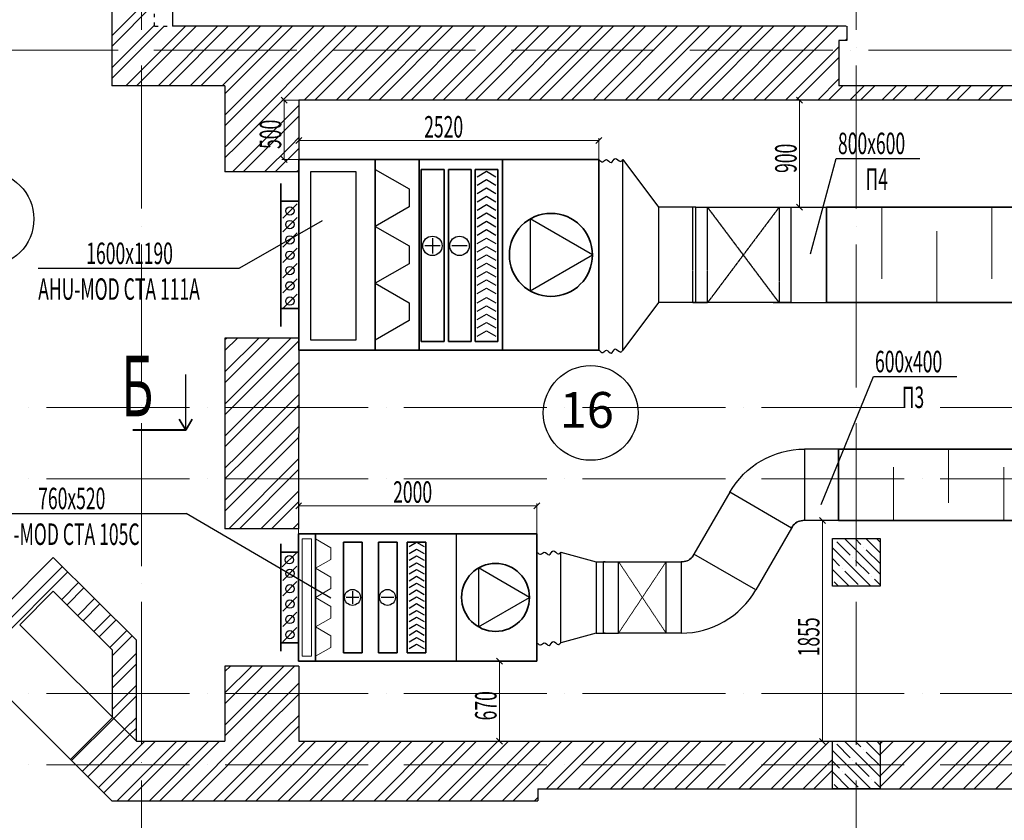
# Model space of a CAD drawing. Units: millimetres. Extents: x -4046026 to 4637491, y -10238338 to -3838811.
# Drawn here: x -2025110 to -2008580, y -4965821 to -4952383 of the extents above; entities that cross this region are included whole.
import ezdxf

# ---------------------------------------------------------------- set-up
doc = ezdxf.new("R2010")
doc.units = ezdxf.units.MM
doc.header["$LTSCALE"] = 0.05
for name, pattern in [('ACAD_ISO03W100', [30, 12, -18]), ('ACAD_ISO04W100', [30, 24, -3, 0, -3]), ('CenterLine', [17.2, 13, -2, 0.2, -2]), ('UnderCeiling', [6.7, 4.2, -1, 0.5, -1])]:
    doc.linetypes.add(name, pattern=pattern)
doc.layers.get('0').update_dxf_attribs({"true_color": 0x000000})
for name, color, linetype, lineweight in [('axes (оси)', 8, 'ACAD_ISO04W100', 5), ('DUCT-S1-COMPONENT--DETA', 7, 'Continuous', 18), ('DUCT-S1-COMPONENT--EDGE', 7, 'Continuous', 35), ('DUCT-S1-DETAILS', 7, 'Continuous', 18), ('DUCT-S1-EDGE', 7, 'Continuous', 35), ('shading (штриховка)', 20, 'Continuous', 5), ('wall (стена)', 9, 'Continuous', 25), ('Хлам', 18, 'Continuous', 5)]:
    doc.layers.add(name, color=color, linetype=linetype, lineweight=lineweight)
for name, color, linetype in [('DUCT-S1', 7, 'Continuous'), ('DUCT-S1-COMPONENT-', 7, 'Continuous'), ('надписи', 7, 'Continuous'), ('ОВ приток', 252, 'Continuous'), ('ОВ размеры', 7, 'Continuous'), ('Хламм', 7, 'Continuous')]:
    doc.layers.add(name, color=color, linetype=linetype)
doc.styles.add('Arial', font='arial.ttf')
doc.styles.add('GOST 2.304', font='CS_Gost2304.shx')
doc.styles.add('ГОСТ ВАД ИНЖИНИРИНГ', font='simplex.shx', dxfattribs={"width": 0.6, "oblique": 15, "height": 180})

msp = doc.modelspace()

# ---------------------------------------------------------------- linework, layer by layer
at = {"color": 0, "linetype": 'ByBlock', "lineweight": -2}
for p, q in [((-2020620, -4953782, -2500), (-2020720, -4953682, -2500)), ((-2011968, -4953782, -2500), (-2012068, -4953682, -2500)), ((-2020376, -4954360, -2500), (-2020476, -4954460, -2500)), ((-2015436, -4954460, -2500), (-2015336, -4954360, -2500)), ((-2020720, -4954681, -2500), (-2020620, -4954781, -2500)), ((-2012068, -4955481, -2500), (-2011968, -4955581, -2500)), ((-2020377, -4960491, -2500), (-2020477, -4960591, -2500)), ((-2016477, -4960591, -2500), (-2016377, -4960491, -2500)), ((-2011584, -4960841, -2500), (-2011684, -4960741, -2500)), ((-2017005, -4963200, -2500), (-2017105, -4963100, -2500)), ((-2017105, -4964442, -2500), (-2017005, -4964542, -2500)), ((-2011684, -4964450, -2500), (-2011584, -4964550, -2500))]:
    msp.add_line(p, q, dxfattribs=at)
at = {"ltscale": 2000, "extrusion": (-0.70218, 1.67807e-16, -0.711999)}
msp.add_line((-2014985, -4954731, 3090), (-2014387, -4955531, 2499), dxfattribs=at)
at = {"layer": 'axes (оси)', "ltscale": 2000}
for p, q in [((-2023066, -4935153, -2500), (-2023066, -4972063, -2500)), ((-2011066, -4935153, -2500), (-2011066, -4972063, -2500)), ((-2040860, -4952892, -2500), (-1984069, -4952892, -2500)), ((-2039660, -4958892, -2500), (-1984069, -4958892, -2500)), ((-2039660, -4960092, -2500), (-1984069, -4960092, -2500)), ((-2039660, -4963692, -2500), (-1984069, -4963692, -2500)), ((-2039660, -4964892, -2500), (-1984069, -4964892, -2500))]:
    msp.add_line(p, q, dxfattribs=at)
at = {"layer": 'DUCT-S1', "color": 7, "linetype": 'CenterLine', "lineweight": -3, "extrusion": (1, 0, 0)}
for p, q in [((-2013812, -4957131, -120), (-2013812, -4955531, -120)), ((-2012962, -4956331, 129), (-2012962, -4956331, 1099)), ((-2014258, -4962680, 1050), (-2014258, -4961480, 1050)), ((-2014658, -4962080, -720), (-2014658, -4962080, 1050))]:
    msp.add_line(p, q, dxfattribs=at)
at = {"layer": 'DUCT-S1', "color": 1, "linetype": 'UnderCeiling', "lineweight": 35, "extrusion": (0, 1, 0)}
for p, q in [((-2013762, -4955531, 2500), (-2013763, -4955531, 2500)), ((-2012162, -4957131, 2500), (-2012162, -4957131, 2500))]:
    msp.add_line(p, q, dxfattribs=at)
at = {"layer": 'DUCT-S1', "color": 7, "linetype": 'CenterLine', "lineweight": -3}
for p, q in [((-2013562, -4957131, 1099), (-2013562, -4955531, 1099)), ((-2013562, -4955531, 1099), (-2012362, -4955531, 1099)), ((-2012362, -4955531, 1099), (-2012362, -4957131, 1099))]:
    msp.add_line(p, q, dxfattribs=at)
at = {"layer": 'DUCT-S1', "color": 7, "linetype": 'CenterLine', "lineweight": -3, "extrusion": (0.8, 0.6, 0)}
msp.add_line((-2012362, -4957131, 1099), (-2013562, -4955531, 1099), dxfattribs=at)
at = {"layer": 'DUCT-S1', "color": 7, "linetype": 'CenterLine', "lineweight": -3, "extrusion": (0.8, -0.6, 0)}
msp.add_line((-2012362, -4955531, 1099), (-2013562, -4957131, 1099), dxfattribs=at)
at = {"layer": 'DUCT-S1', "color": 7, "linetype": 'CenterLine', "lineweight": -3, "extrusion": (0.707107, 0, -0.707107)}
for p, q in [((-2013812, -4957131, -121), (-2013562, -4957131, 129)), ((-2014408, -4962680, 2099), (-2014408, -4962680, 2099))]:
    msp.add_line(p, q, dxfattribs=at)
at = {"layer": 'DUCT-S1', "color": 1, "linetype": 'UnderCeiling', "lineweight": 35, "extrusion": (1, 0, 0)}
msp.add_line((-2013762, -4957131, 2500), (-2013762, -4957131, 2500), dxfattribs=at)
at = {"layer": 'DUCT-S1', "color": 1, "linetype": 'UnderCeiling', "lineweight": 35, "extrusion": (0.008727, -0.999962, 0)}
msp.add_line((-2014408, -4962680, 2100), (-2014407, -4962680, 2100), dxfattribs=at)
at = {"layer": 'DUCT-S1-COMPONENT-', "color": 7, "linetype": 'UnderCeiling', "lineweight": -3, "extrusion": (1, 0, 0)}
for p, q in [((-2011163, -4955531, 1300), (-2011163, -4955531, 2500)), ((-2011163, -4957131, 2500), (-2011163, -4957131, 1300)), ((-2011735, -4960791, 1300), (-2011735, -4960791, 2100))]:
    msp.add_line(p, q, dxfattribs=at)
at = {"layer": 'DUCT-S1-COMPONENT--DETA', "color": 7, "linetype": 'Continuous', "lineweight": 18, "extrusion": (1, 0, 0)}
for p, q in [((-2010638, -4955531, 2500), (-2010638, -4956731, 2500)), ((-2008788, -4955531, 2500), (-2008788, -4956731, 2500)), ((-2009713, -4957131, 2500), (-2009713, -4955931, 2500)), ((-2009515, -4959591, 2100), (-2009515, -4960491, 2100)), ((-2010440, -4960791, 2100), (-2010440, -4959891, 2100)), ((-2008590, -4960791, 2100), (-2008590, -4959891, 2100))]:
    msp.add_line(p, q, dxfattribs=at)
at = {"layer": 'DUCT-S1-COMPONENT--EDGE', "color": 6, "linetype": 'Continuous', "lineweight": 35}
for p, q in [((-2020426, -4954731, 3090), (-2015386, -4954731, 3090)), ((-2020426, -4954731, 3090), (-2020426, -4957931, 3090)), ((-2019141, -4954731, 3090), (-2019141, -4957931, 3090)), ((-2018406, -4954731, 3090), (-2018406, -4957931, 3090)), ((-2017006, -4954731, 3090), (-2017006, -4957931, 3090)), ((-2015386, -4954731, 3090), (-2015386, -4957931, 3090)), ((-2018368, -4954897, 3090), (-2017985, -4954897, 3090)), ((-2018368, -4957783, 3090), (-2018368, -4954897, 3090)), ((-2017985, -4954897, 3090), (-2017985, -4957783, 3090)), ((-2017913, -4954897, 3090), (-2017530, -4954897, 3090)), ((-2017913, -4957783, 3090), (-2017913, -4954897, 3090)), ((-2017530, -4954897, 3090), (-2017530, -4957783, 3090)), ((-2017464, -4954897, 3090), (-2017081, -4954897, 3090)), ((-2017464, -4957783, 3090), (-2017464, -4954897, 3090)), ((-2017081, -4954897, 3090), (-2017081, -4957783, 3090)), ((-2020726, -4955431, 3090), (-2020726, -4955131, 3090)), ((-2020726, -4957231, 3090), (-2020726, -4955431, 3090)), ((-2020726, -4955431, 3090), (-2020426, -4955431, 3090)), ((-2011563, -4957131, 2500), (-2011563, -4955531, 2500)), ((-2011563, -4955531, 2500), (-2007863, -4955531, 2500)), ((-2007863, -4957131, 2500), (-2011563, -4957131, 2500)), ((-2020426, -4957231, 3090), (-2020726, -4957231, 3090)), ((-2020726, -4957531, 3090), (-2020726, -4957231, 3090)), ((-2017985, -4957783, 3090), (-2018368, -4957783, 3090)), ((-2017530, -4957783, 3090), (-2017913, -4957783, 3090)), ((-2017081, -4957783, 3090), (-2017464, -4957783, 3090)), ((-2015386, -4957931, 3090), (-2020426, -4957931, 3090)), ((-2011365, -4959591, 2100), (-2007665, -4959591, 2100)), ((-2011365, -4960791, 2100), (-2011365, -4959591, 2100)), ((-2007665, -4960791, 2100), (-2011365, -4960791, 2100)), ((-2020427, -4961010, -480), (-2016427, -4961010, -480)), ((-2020427, -4963150, -480), (-2020427, -4961010, -480)), ((-2020147, -4961010, -480), (-2020147, -4963150, -480)), ((-2019361, -4961150, -480), (-2019675, -4961150, -480)), ((-2019675, -4963010, -480), (-2019675, -4961150, -480)), ((-2019361, -4961150, -480), (-2019361, -4963010, -480)), ((-2018773, -4961150, -480), (-2019087, -4961150, -480)), ((-2019087, -4963010, -480), (-2019087, -4961150, -480)), ((-2018773, -4961150, -480), (-2018773, -4963010, -480)), ((-2018603, -4961150, -480), (-2018290, -4961150, -480)), ((-2018603, -4963010, -480), (-2018603, -4961150, -480)), ((-2018290, -4961150, -480), (-2018290, -4963010, -480)), ((-2016427, -4961010, -480), (-2016427, -4963150, -480)), ((-2020727, -4961320, -480), (-2020727, -4961180, -480)), ((-2020727, -4961320, -480), (-2020727, -4962840, -480)), ((-2020427, -4961320, -480), (-2020727, -4961320, -480)), ((-2020427, -4962840, -480), (-2020427, -4961320, -480)), ((-2020427, -4962840, -480), (-2020727, -4962840, -480)), ((-2020727, -4962840, -480), (-2020727, -4962980, -480)), ((-2019361, -4963010, -480), (-2019675, -4963010, -480)), ((-2018773, -4963010, -480), (-2019087, -4963010, -480)), ((-2018603, -4963010, -480), (-2018290, -4963010, -480)), ((-2016427, -4963150, -480), (-2020427, -4963150, -480))]:
    msp.add_line(p, q, dxfattribs=at)
for centre, radius in [((-2016192, -4956331, 3090), 698), ((-2017122, -4962080, -480), 570)]:
    msp.add_circle(centre, radius, dxfattribs=at)
at = {"layer": 'DUCT-S1-DETAILS', "color": 7, "linetype": 'UnderCeiling', "lineweight": 18}
for p, q in [((-2015058, -4962680, 1050), (-2014258, -4961480, 1050)), ((-2014258, -4962680, 1050), (-2015058, -4961480, 1050))]:
    msp.add_line(p, q, dxfattribs=at)
at = {"layer": 'DUCT-S1-EDGE', "color": 1, "linetype": 'UnderCeiling', "lineweight": 35, "extrusion": (0, 1, 0)}
msp.add_line((-2014406, -4962680, 2100), (-2014408, -4962680, 2100), dxfattribs=at)
at = {"layer": 'shading (штриховка)', "ltscale": 2000}
for p, q in [((-2023566, -4952653, -2500), (-2022846, -4951933, -2500)), ((-2023566, -4952832, -2500), (-2022846, -4952112, -2500)), ((-2023566, -4953192, -2500), (-2022846, -4952472, -2500)), ((-2023566, -4953371, -2500), (-2022686, -4952492, -2500)), ((-2023327, -4953492, -2500), (-2022327, -4952492, -2500)), ((-2023147, -4953492, -2500), (-2022147, -4952492, -2500)), ((-2022788, -4953492, -2500), (-2021788, -4952492, -2500)), ((-2022608, -4953492, -2500), (-2021608, -4952492, -2500)), ((-2022249, -4953492, -2500), (-2021249, -4952492, -2500)), ((-2022070, -4953492, -2500), (-2021070, -4952492, -2500)), ((-2021710, -4953492, -2500), (-2020710, -4952492, -2500)), ((-2021666, -4953986, -2500), (-2020172, -4952492, -2500)), ((-2021666, -4953626, -2500), (-2020531, -4952492, -2500)), ((-2021666, -4954165, -2500), (-2019992, -4952492, -2500)), ((-2021633, -4954492, -2500), (-2019633, -4952492, -2500)), ((-2021453, -4954492, -2500), (-2019453, -4952492, -2500)), ((-2020334, -4953732, -2500), (-2019094, -4952492, -2500)), ((-2020154, -4953732, -2500), (-2018914, -4952492, -2500)), ((-2019795, -4953732, -2500), (-2018555, -4952492, -2500)), ((-2019616, -4953732, -2500), (-2018376, -4952492, -2500)), ((-2019256, -4953732, -2500), (-2018016, -4952492, -2500)), ((-2019077, -4953732, -2500), (-2017837, -4952492, -2500)), ((-2018718, -4953732, -2500), (-2017478, -4952492, -2500)), ((-2018538, -4953732, -2500), (-2017298, -4952492, -2500)), ((-2018179, -4953732, -2500), (-2016939, -4952492, -2500)), ((-2017999, -4953732, -2500), (-2016759, -4952492, -2500)), ((-2017640, -4953732, -2500), (-2016400, -4952492, -2500)), ((-2017460, -4953732, -2500), (-2016220, -4952492, -2500)), ((-2017101, -4953732, -2500), (-2015861, -4952492, -2500)), ((-2016922, -4953732, -2500), (-2015682, -4952492, -2500)), ((-2016562, -4953732, -2500), (-2015326, -4952495, -2500)), ((-2015326, -4952495, -2500), (-2015322, -4952492, -2500)), ((-2015326, -4953034, -2500), (-2014783, -4952492, -2500)), ((-2015326, -4953573, -2500), (-2014245, -4952492, -2500)), ((-2015326, -4952675, -2500), (-2015143, -4952492, -2500)), ((-2015326, -4953213, -2500), (-2014604, -4952492, -2500)), ((-2015305, -4953732, -2500), (-2014065, -4952492, -2500)), ((-2014946, -4953732, -2500), (-2013726, -4952511, -2500)), ((-2013726, -4952511, -2500), (-2013706, -4952492, -2500)), ((-2013726, -4953050, -2500), (-2013167, -4952492, -2500)), ((-2013726, -4953589, -2500), (-2012628, -4952492, -2500)), ((-2013726, -4952691, -2500), (-2013526, -4952492, -2500)), ((-2013726, -4953230, -2500), (-2012987, -4952492, -2500)), ((-2013689, -4953732, -2500), (-2012449, -4952492, -2500)), ((-2013329, -4953732, -2500), (-2012089, -4952492, -2500)), ((-2013150, -4953732, -2500), (-2011910, -4952492, -2500)), ((-2012791, -4953732, -2500), (-2011551, -4952492, -2500)), ((-2012611, -4953732, -2500), (-2011371, -4952492, -2500)), ((-2016383, -4953732, -2500), (-2015326, -4952675, -2500)), ((-2014766, -4953732, -2500), (-2013726, -4952691, -2500)), ((-2011252, -4952732, -2500), (-2011226, -4952706, -2500)), ((-2012252, -4953732, -2500), (-2011356, -4952836, -2500)), ((-2016023, -4953732, -2500), (-2015326, -4953034, -2500)), ((-2014407, -4953732, -2500), (-2013726, -4953050, -2500)), ((-2012072, -4953732, -2500), (-2011356, -4953015, -2500)), ((-2015844, -4953732, -2500), (-2015326, -4953213, -2500)), ((-2014227, -4953732, -2500), (-2013726, -4953230, -2500)), ((-2011713, -4953732, -2500), (-2011356, -4953374, -2500)), ((-2011533, -4953732, -2500), (-2011293, -4953492, -2500)), ((-2011174, -4953732, -2500), (-2010934, -4953492, -2500)), ((-2010995, -4953732, -2500), (-2010755, -4953492, -2500)), ((-2010635, -4953732, -2500), (-2010395, -4953492, -2500)), ((-2010456, -4953732, -2500), (-2010216, -4953492, -2500)), ((-2010097, -4953732, -2500), (-2009857, -4953492, -2500)), ((-2009917, -4953732, -2500), (-2009677, -4953492, -2500)), ((-2009558, -4953732, -2500), (-2009318, -4953492, -2500)), ((-2009378, -4953732, -2500), (-2009138, -4953492, -2500)), ((-2009019, -4953732, -2500), (-2008779, -4953492, -2500)), ((-2008839, -4953732, -2500), (-2008599, -4953492, -2500)), ((-2015485, -4953732, -2500), (-2015326, -4953573, -2500)), ((-2013868, -4953732, -2500), (-2013726, -4953589, -2500)), ((-2021094, -4954492, -2500), (-2020426, -4953823, -2500)), ((-2020914, -4954492, -2500), (-2020426, -4954003, -2500)), ((-2020555, -4954492, -2500), (-2020426, -4954362, -2500)), ((-2021666, -4954524, -2500), (-2021633, -4954492, -2500)), ((-2021666, -4954704, -2500), (-2021453, -4954492, -2500)), ((-2021538, -4954936, -2500), (-2021094, -4954492, -2500)), ((-2021359, -4954936, -2500), (-2020914, -4954492, -2500)), ((-2021000, -4954936, -2500), (-2020555, -4954492, -2500)), ((-2020820, -4954936, -2500), (-2020426, -4954542, -2500)), ((-2020461, -4954936, -2500), (-2020426, -4954901, -2500)), ((-2021666, -4957757, -2500), (-2021635, -4957727, -2500)), ((-2021666, -4958296, -2500), (-2021096, -4957727, -2500)), ((-2021666, -4958835, -2500), (-2020557, -4957727, -2500)), ((-2021666, -4957937, -2500), (-2021455, -4957727, -2500)), ((-2021666, -4958476, -2500), (-2020917, -4957727, -2500)), ((-2021666, -4959015, -2500), (-2020426, -4957775, -2500)), ((-2021666, -4959374, -2500), (-2020426, -4958134, -2500)), ((-2021666, -4959553, -2500), (-2020426, -4958313, -2500)), ((-2021445, -4959692, -2500), (-2020426, -4958673, -2500)), ((-2021265, -4959692, -2500), (-2020426, -4958852, -2500)), ((-2020906, -4959692, -2500), (-2020426, -4959211, -2500)), ((-2020726, -4959692, -2500), (-2020426, -4959391, -2500)), ((-2021666, -4959913, -2500), (-2021445, -4959692, -2500)), ((-2021666, -4960451, -2500), (-2020906, -4959692, -2500)), ((-2021666, -4960092, -2500), (-2021265, -4959692, -2500)), ((-2021666, -4960631, -2500), (-2020726, -4959692, -2500)), ((-2021602, -4960927, -2500), (-2020426, -4959750, -2500)), ((-2021422, -4960927, -2500), (-2020426, -4959930, -2500)), ((-2021063, -4960927, -2500), (-2020426, -4960289, -2500)), ((-2020884, -4960927, -2500), (-2020426, -4960469, -2500)), ((-2020524, -4960927, -2500), (-2020426, -4960828, -2500)), ((-2025948, -4963117, -2500), (-2024392, -4961561, -2500)), ((-2025858, -4963207, -2500), (-2024302, -4961651, -2500)), ((-2024405, -4962113, -2500), (-2024122, -4961830, -2500)), ((-2024315, -4962203, -2500), (-2024032, -4961920, -2500)), ((-2024135, -4962382, -2500), (-2023853, -4962099, -2500)), ((-2024045, -4962472, -2500), (-2023763, -4962189, -2500)), ((-2023866, -4962651, -2500), (-2023583, -4962368, -2500)), ((-2023776, -4962741, -2500), (-2023493, -4962458, -2500)), ((-2023596, -4962920, -2500), (-2023313, -4962637, -2500)), ((-2023552, -4963056, -2500), (-2023223, -4962727, -2500)), ((-2023552, -4963416, -2500), (-2023152, -4963016, -2500)), ((-2023552, -4963595, -2500), (-2023152, -4963195, -2500)), ((-2021666, -4963684, -2500), (-2021214, -4963233, -2500)), ((-2021666, -4964223, -2500), (-2020676, -4963233, -2500)), ((-2021666, -4963325, -2500), (-2021574, -4963233, -2500)), ((-2021666, -4963864, -2500), (-2021035, -4963233, -2500)), ((-2021555, -4964292, -2500), (-2020496, -4963233, -2500)), ((-2023552, -4963954, -2500), (-2023152, -4963554, -2500)), ((-2021195, -4964292, -2500), (-2020426, -4963522, -2500)), ((-2023532, -4964113, -2500), (-2023152, -4963734, -2500)), ((-2021016, -4964292, -2500), (-2020426, -4963702, -2500)), ((-2024239, -4964820, -2500), (-2023532, -4964113, -2500)), ((-2023352, -4964293, -2500), (-2023152, -4964093, -2500)), ((-2020657, -4964292, -2500), (-2020426, -4964061, -2500)), ((-2024059, -4965000, -2500), (-2023352, -4964293, -2500)), ((-2023262, -4964382, -2500), (-2023152, -4964273, -2500)), ((-2022395, -4965492, -2500), (-2021195, -4964292, -2500)), ((-2022216, -4965492, -2500), (-2021016, -4964292, -2500)), ((-2021857, -4965492, -2500), (-2020657, -4964292, -2500)), ((-2021677, -4965492, -2500), (-2020477, -4964292, -2500)), ((-2021666, -4964403, -2500), (-2021555, -4964292, -2500)), ((-2020477, -4964292, -2500), (-2020426, -4964240, -2500)), ((-2023969, -4965089, -2500), (-2023262, -4964382, -2500)), ((-2023789, -4965269, -2500), (-2023012, -4964492, -2500)), ((-2023699, -4965358, -2500), (-2022832, -4964492, -2500)), ((-2023473, -4965492, -2500), (-2022473, -4964492, -2500)), ((-2023293, -4965492, -2500), (-2022293, -4964492, -2500)), ((-2022934, -4965492, -2500), (-2021934, -4964492, -2500)), ((-2022755, -4965492, -2500), (-2021755, -4964492, -2500)), ((-2021318, -4965492, -2500), (-2020318, -4964492, -2500)), ((-2021138, -4965492, -2500), (-2020138, -4964492, -2500)), ((-2020779, -4965492, -2500), (-2019779, -4964492, -2500)), ((-2020599, -4965492, -2500), (-2019599, -4964492, -2500)), ((-2020240, -4965492, -2500), (-2019240, -4964492, -2500)), ((-2020060, -4965492, -2500), (-2019060, -4964492, -2500)), ((-2019701, -4965492, -2500), (-2018701, -4964492, -2500)), ((-2019522, -4965492, -2500), (-2018522, -4964492, -2500)), ((-2019162, -4965492, -2500), (-2018162, -4964492, -2500)), ((-2018983, -4965492, -2500), (-2017983, -4964492, -2500)), ((-2018624, -4965492, -2500), (-2017624, -4964492, -2500)), ((-2018444, -4965492, -2500), (-2017444, -4964492, -2500)), ((-2018085, -4965492, -2500), (-2017085, -4964492, -2500)), ((-2017905, -4965492, -2500), (-2016905, -4964492, -2500)), ((-2017546, -4965492, -2500), (-2016546, -4964492, -2500)), ((-2017366, -4965492, -2500), (-2016366, -4964492, -2500)), ((-2017007, -4965492, -2500), (-2016007, -4964492, -2500)), ((-2016828, -4965492, -2500), (-2015828, -4964492, -2500)), ((-2016268, -4965292, -2500), (-2015468, -4964492, -2500)), ((-2016089, -4965292, -2500), (-2015289, -4964492, -2500)), ((-2015730, -4965292, -2500), (-2014930, -4964492, -2500)), ((-2015550, -4965292, -2500), (-2014750, -4964492, -2500)), ((-2015191, -4965292, -2500), (-2014391, -4964492, -2500)), ((-2015011, -4965292, -2500), (-2014211, -4964492, -2500)), ((-2014652, -4965292, -2500), (-2013852, -4964492, -2500)), ((-2014472, -4965292, -2500), (-2013672, -4964492, -2500)), ((-2014113, -4965292, -2500), (-2013313, -4964492, -2500)), ((-2013933, -4965292, -2500), (-2013133, -4964492, -2500)), ((-2013574, -4965292, -2500), (-2012774, -4964492, -2500)), ((-2013395, -4965292, -2500), (-2012595, -4964492, -2500)), ((-2013035, -4965292, -2500), (-2012235, -4964492, -2500)), ((-2012856, -4965292, -2500), (-2012056, -4964492, -2500)), ((-2012497, -4965292, -2500), (-2011697, -4964492, -2500)), ((-2012317, -4965292, -2500), (-2011517, -4964492, -2500)), ((-2010666, -4964538, -2500), (-2010619, -4964492, -2500)), ((-2010666, -4965077, -2500), (-2010080, -4964492, -2500)), ((-2010666, -4964718, -2500), (-2010439, -4964492, -2500)), ((-2010666, -4965257, -2500), (-2009901, -4964492, -2500)), ((-2010341, -4965292, -2500), (-2009541, -4964492, -2500)), ((-2010162, -4965292, -2500), (-2009362, -4964492, -2500)), ((-2009803, -4965292, -2500), (-2009003, -4964492, -2500)), ((-2009623, -4965292, -2500), (-2008823, -4964492, -2500)), ((-2009264, -4965292, -2500), (-2008464, -4964492, -2500)), ((-2009084, -4965292, -2500), (-2008284, -4964492, -2500)), ((-2008725, -4965292, -2500), (-2007925, -4964492, -2500)), ((-2011958, -4965292, -2500), (-2011466, -4964799, -2500)), ((-2011778, -4965292, -2500), (-2011466, -4964979, -2500)), ((-2016468, -4965492, -2500), (-2016413, -4965437, -2500))]:
    msp.add_line(p, q, dxfattribs=at)
at = {"layer": 'shading (штриховка)', "lineweight": 5, "ltscale": 2000}
for p, q in [((-2011436, -4961100, -2500), (-2011436, -4961100, -2500)), ((-2011166, -4961369, -2500), (-2011391, -4961145, -2500)), ((-2010666, -4961690, -2500), (-2011265, -4961091, -2500)), ((-2010987, -4961190, -2500), (-2011085, -4961091, -2500)), ((-2010666, -4961331, -2500), (-2010906, -4961091, -2500)), ((-2010666, -4961151, -2500), (-2010717, -4961100, -2500)), ((-2010824, -4961891, -2500), (-2011466, -4961249, -2500)), ((-2010942, -4961235, -2500), (-2010942, -4961235, -2500)), ((-2010672, -4961504, -2500), (-2010897, -4961279, -2500)), ((-2011346, -4961549, -2500), (-2011466, -4961429, -2500)), ((-2011121, -4961414, -2500), (-2011121, -4961414, -2500)), ((-2010852, -4961684, -2500), (-2011077, -4961459, -2500)), ((-2011183, -4961891, -2500), (-2011466, -4961609, -2500)), ((-2011301, -4961594, -2500), (-2011301, -4961594, -2500)), ((-2011032, -4961863, -2500), (-2011256, -4961639, -2500)), ((-2010807, -4961728, -2500), (-2010807, -4961728, -2500)), ((-2010666, -4961870, -2500), (-2010762, -4961773, -2500)), ((-2011363, -4961891, -2500), (-2011436, -4961818, -2500)), ((-2011436, -4964500, -2500), (-2011436, -4964500, -2500)), ((-2011166, -4964770, -2500), (-2011391, -4964545, -2500)), ((-2010666, -4965091, -2500), (-2011265, -4964492, -2500)), ((-2010987, -4964590, -2500), (-2011085, -4964492, -2500)), ((-2010666, -4964731, -2500), (-2010906, -4964492, -2500)), ((-2010666, -4964552, -2500), (-2010717, -4964500, -2500)), ((-2010824, -4965292, -2500), (-2011466, -4964650, -2500)), ((-2010942, -4964635, -2500), (-2010942, -4964635, -2500)), ((-2010672, -4964904, -2500), (-2010897, -4964680, -2500)), ((-2011346, -4964949, -2500), (-2011466, -4964829, -2500)), ((-2011121, -4964814, -2500), (-2011121, -4964814, -2500)), ((-2010852, -4965084, -2500), (-2011077, -4964859, -2500)), ((-2011183, -4965292, -2500), (-2011466, -4965009, -2500)), ((-2011301, -4964994, -2500), (-2011301, -4964994, -2500)), ((-2011032, -4965263, -2500), (-2011256, -4965039, -2500)), ((-2011363, -4965292, -2500), (-2011436, -4965219, -2500)), ((-2010807, -4965129, -2500), (-2010807, -4965129, -2500)), ((-2010666, -4965270, -2500), (-2010762, -4965174, -2500))]:
    msp.add_line(p, q, dxfattribs=at)
at = {"layer": 'wall (стена)', "color": 7, "lineweight": 30, "ltscale": 2000}
for p, q in [((-2022546, -4944892, -2500), (-2022546, -4952492, -2500)), ((-2023566, -4946092, -2500), (-2023566, -4953492, -2500)), ((-2011236, -4952492, -2500), (-2022546, -4952492, -2500)), ((-2011226, -4952492, -2500), (-2011226, -4952732, -2500)), ((-2011356, -4952732, -2500), (-2011356, -4953492, -2500)), ((-2011226, -4952732, -2500), (-2011356, -4952732, -2500)), ((-2021666, -4953492, -2500), (-2023566, -4953492, -2500)), ((-2021666, -4953492, -2500), (-2021666, -4954492, -2500)), ((-2008356, -4953492, -2500), (-2011356, -4953492, -2500)), ((-2006466, -4953732, -2500), (-2020426, -4953732, -2500)), ((-2020426, -4953732, -2500), (-2020426, -4954492, -2500)), ((-2021666, -4954492, -2500), (-2021666, -4954936, -2500)), ((-2020426, -4954492, -2500), (-2020426, -4954936, -2500)), ((-2020426, -4954936, -2500), (-2021666, -4954936, -2500)), ((-2021666, -4957727, -2500), (-2021666, -4960927, -2500)), ((-2020426, -4957727, -2500), (-2021666, -4957727, -2500)), ((-2020426, -4957727, -2500), (-2020427, -4960927, -2500)), ((-2029586, -4959492, -2500), (-2023565, -4965492, -2500)), ((-2020427, -4960927, -2500), (-2021666, -4960927, -2500)), ((-2011466, -4961891, -2500), (-2011466, -4961091, -2500)), ((-2011466, -4961091, -2500), (-2010666, -4961091, -2500)), ((-2010666, -4961091, -2500), (-2010666, -4961891, -2500)), ((-2025394, -4962258, -2500), (-2024547, -4961408, -2500)), ((-2024547, -4961408, -2500), (-2023152, -4962797, -2500)), ((-2025110, -4962540, -2500), (-2024546, -4961973, -2500)), ((-2024546, -4961973, -2500), (-2023552, -4962963, -2500)), ((-2010666, -4961891, -2500), (-2011466, -4961891, -2500)), ((-2025110, -4962540, -2500), (-2023152, -4964492, -2500)), ((-2023152, -4964492, -2500), (-2023152, -4962797, -2500)), ((-2023552, -4964093, -2500), (-2023552, -4962963, -2500)), ((-2021666, -4963233, -2500), (-2021666, -4964492, -2500)), ((-2020426, -4963233, -2500), (-2021666, -4963233, -2500)), ((-2020426, -4963233, -2500), (-2020426, -4964492, -2500)), ((-2023152, -4964492, -2500), (-2021666, -4964492, -2500)), ((-2020426, -4964492, -2500), (-1987066, -4964492, -2500)), ((-2011466, -4965292, -2500), (-2011466, -4964492, -2500)), ((-2011466, -4964492, -2500), (-2010666, -4964492, -2500)), ((-2010666, -4964492, -2500), (-2010666, -4965292, -2500)), ((-2016413, -4965292, -2500), (-1987466, -4965292, -2500)), ((-2016413, -4965292, -2500), (-2016413, -4965492, -2500)), ((-2010666, -4965292, -2500), (-2011466, -4965292, -2500)), ((-2023565, -4965492, -2500), (-2016413, -4965492, -2500))]:
    msp.add_line(p, q, dxfattribs=at)
at = {"layer": 'wall (стена)', "color": 7, "linetype": 'ACAD_ISO03W100', "ltscale": 100}
for q in [(-2022846, -4950092, -2500), (-2022546, -4952492, -2500)]:
    msp.add_line((-2022846, -4952492, -2500), q, dxfattribs=at)
at = {"layer": 'wall (стена)', "color": 7, "linetype": 'ACAD_ISO03W100', "lineweight": 30, "ltscale": 2000}
msp.add_line((-2023552, -4964093, -2500), (-2024258, -4964801, -2500), dxfattribs=at)
at = {"layer": 'надписи', "color": 7, "lineweight": 25}
for centre in [(-2025668, -4955727, -2500), (-2015525, -4958984, -2500)]:
    msp.add_circle(centre, 795, dxfattribs=at)
at = {"layer": 'ОВ приток', "color": 5, "lineweight": 30, "extrusion": (-0.70218, 1.67807e-16, -0.711999)}
for p, q in [((-2014985, -4957931, 3090), (-2014985, -4954731, 3090)), ((-2014387, -4955531, 2499), (-2014387, -4957131, 2499)), ((-2014387, -4957131, 2499), (-2014985, -4957931, 3090))]:
    msp.add_line(p, q, dxfattribs=at)
at = {"layer": 'ОВ приток', "color": 5, "lineweight": 30, "extrusion": (0, 1, 0)}
for p, q in [((-2013763, -4955531, 2500), (-2014385, -4955531, 2500)), ((-2012462, -4955531, 2500), (-2011563, -4955531, 2500)), ((-2013763, -4957131, 2500), (-2014385, -4957131, 2500)), ((-2012462, -4957131, 2500), (-2011563, -4957131, 2500)), ((-2011365, -4959591, 2100), (-2011935, -4959591, 2100)), ((-2011935, -4960791, 2100), (-2011964, -4960791, 2100)), ((-2011365, -4960791, 2100), (-2011935, -4960791, 2100)), ((-2015280, -4961480, -970), (-2015308, -4961480, -970)), ((-2015280, -4961480, -970), (-2015280, -4961480, -970)), ((-2013979, -4961480, 2100), (-2014008, -4961480, 2100)), ((-2014006, -4961480, 2100), (-2014008, -4961480, 2100)), ((-2014006, -4961480, 2100), (-2014007, -4961480, 2100)), ((-2015280, -4962680, -970), (-2015308, -4962680, -970))]:
    msp.add_line(p, q, dxfattribs=at)
at = {"layer": 'ОВ приток', "color": 5, "lineweight": 30}
for p, q in [((-2013762, -4957131, 2500), (-2013762, -4955531, 2500)), ((-2013762, -4955531, 2500), (-2012162, -4955531, 2500)), ((-2012162, -4955531, 2500), (-2012162, -4957131, 2500)), ((-2012162, -4957131, 2500), (-2013762, -4957131, 2500)), ((-2012362, -4957131, 1099), (-2013562, -4957131, 1099)), ((-2011935, -4959591, 2100), (-2011935, -4960791, 2100)), ((-2013191, -4960316, 2100), (-2013791, -4961355, 2100)), ((-2012152, -4960916, 2100), (-2013191, -4960316, 2100)), ((-2011935, -4960791, 2100), (-2011964, -4960791, 2100)), ((-2012152, -4960916, 2100), (-2012752, -4961955, 2100)), ((-2012137, -4960891, 2100), (-2012152, -4960916, 2100)), ((-2016027, -4962840, -480), (-2016027, -4961320, -481)), ((-2016027, -4961320, -481), (-2015432, -4961480, -970)), ((-2015432, -4961480, -970), (-2015308, -4961480, -970)), ((-2015432, -4961480, -970), (-2015432, -4962680, -970)), ((-2013979, -4961480, 2100), (-2014008, -4961480, 2100)), ((-2014008, -4961480, 2100), (-2014008, -4962680, 2100)), ((-2013791, -4961355, 2100), (-2013805, -4961380, 2100)), ((-2012752, -4961955, 2100), (-2013791, -4961355, 2100)), ((-2015432, -4962680, -970), (-2016027, -4962840, -480)), ((-2015432, -4962680, -970), (-2015308, -4962680, -970))]:
    msp.add_line(p, q, dxfattribs=at)
at = {"layer": 'ОВ приток', "color": 5, "lineweight": 30, "extrusion": (0.707107, 0, -0.707107)}
for p, q in [((-2013762, -4955531, -71), (-2013562, -4955531, 129)), ((-2015308, -4961480, -971), (-2015058, -4961480, -721)), ((-2015058, -4962680, 1049), (-2015058, -4961480, 1049)), ((-2015058, -4961480, 1049), (-2014008, -4961480, 2099)), ((-2014008, -4961480, 2099), (-2014008, -4961480, 2099)), ((-2015308, -4962680, -971), (-2015058, -4962680, -721)), ((-2014008, -4962680, 2099), (-2015058, -4962680, 1049))]:
    msp.add_line(p, q, dxfattribs=at)
at = {"layer": 'ОВ приток', "color": 5, "lineweight": 30, "extrusion": (1, 0, 0)}
for p, q in [((-2011907, -4960791, 1300), (-2011907, -4960791, 2100)), ((-2012152, -4960916, 1300), (-2012152, -4960916, 2100)), ((-2015308, -4962680, -970), (-2015308, -4961480, -970)), ((-2014008, -4961480, 2100), (-2014008, -4961480, 1300)), ((-2014008, -4961480, 2100), (-2014008, -4962680, 2100)), ((-2013791, -4961355, 2100), (-2013791, -4961355, 1300))]:
    msp.add_line(p, q, dxfattribs=at)
at = {"layer": 'ОВ приток', "color": 5, "lineweight": 30, "extrusion": (0.866025, -0.5, 0)}
for p, q in [((-2012152, -4960916, 2100), (-2012137, -4960891, 2100)), ((-2013805, -4961380, 2100), (-2013791, -4961355, 2100))]:
    msp.add_line(p, q, dxfattribs=at)
at = {"layer": 'ОВ приток', "color": 5, "lineweight": 30, "extrusion": (-0.707107, 0, 0.707107)}
msp.add_line((-2015280, -4961480, -971), (-2015279, -4961480, -970), dxfattribs=at)
at = {"layer": 'ОВ приток', "color": 5, "lineweight": 30, "extrusion": (0, 0, -1)}
for centre, radius, start, end in [((2011935, -4961041, -2100), 1450, 30, 90), ((2011935, -4961041, -2100), 1450, 30, 90), ((2011964, -4960991, -2100), 200, 30, 90), ((2013979, -4961280, -2100), 200, 210, 270)]:
    msp.add_arc(centre, radius, start, end, dxfattribs=at)
at = {"layer": 'ОВ приток', "color": 5, "lineweight": 30}
for centre, radius, start, end in [((-2011964, -4960991, 2100), 200, 90, 150), ((-2013979, -4961280, 2100), 200, 270, 330), ((-2014008, -4961230, 2100), 1450, 270, 330), ((-2014008, -4961230, 2100), 1450, 270, 330)]:
    msp.add_arc(centre, radius, start, end, dxfattribs=at)
for points in [[(-2015386, -4954731, 3090), (-2015323, -4954768, 3090), (-2015261, -4954732, 3090), (-2015182, -4954778, 3090), (-2015114, -4954710, 3090), (-2015024, -4954762, 3090), (-2014985, -4954731, 3089)], [(-2015383, -4957931, 3090), (-2015320, -4957967, 3090), (-2015259, -4957932, 3090), (-2015180, -4957978, 3090), (-2015111, -4957910, 3090), (-2015021, -4957962, 3090), (-2014985, -4957931, 3089)], [(-2016428, -4961319, -480), (-2016365, -4961356, -480), (-2016303, -4961320, -480), (-2016224, -4961366, -480), (-2016156, -4961298, -480), (-2016066, -4961350, -480), (-2016027, -4961320, -481)], [(-2016428, -4962840, -480), (-2016365, -4962877, -480), (-2016303, -4962842, -480), (-2016224, -4962887, -480), (-2016156, -4962819, -480), (-2016066, -4962871, -480), (-2016027, -4962840, -480)]]:
    msp.add_spline(points, degree=3, dxfattribs=at)
at = {"layer": 'ОВ размеры'}
msp.add_line((-2022324, -4959275, -2500), (-2022324, -4958340, -2500), dxfattribs=at)
at = {"layer": 'ОВ размеры', "lineweight": 35}
for q in [(-2022433, -4959086, -2500), (-2022214, -4959086, -2500)]:
    msp.add_line((-2022324, -4959275, -2500), q, dxfattribs=at)
at = {"layer": 'Хлам', "ltscale": 2000}
for p, q in [((-2015656, -4953732, -2500), (-2020710, -4953732, -2500)), ((-2020670, -4954731, -2500), (-2020670, -4953732, -2500)), ((-2012160, -4953732, -2500), (-2011978, -4953732, -2500)), ((-2012018, -4955531, -2500), (-2012018, -4953732, -2500)), ((-2020426, -4954934, -2500), (-2020426, -4954370, -2500)), ((-2015386, -4954934, -2500), (-2015386, -4954370, -2500)), ((-2020426, -4954410, -2500), (-2015386, -4954410, -2500)), ((-2015388, -4954731, -2500), (-2020710, -4954731, -2500)), ((-2012160, -4955531, -2500), (-2011978, -4955531, -2500)), ((-2020427, -4961008, -2500), (-2020427, -4960501, -2500)), ((-2020427, -4960541, -2500), (-2016427, -4960541, -2500)), ((-2016427, -4961008, -2500), (-2016427, -4960501, -2500)), ((-2011367, -4960791, -2500), (-2011674, -4960791, -2500)), ((-2011634, -4964500, -2500), (-2011634, -4960791, -2500)), ((-2020212, -4961098, -480), (-2020368, -4961098, -480)), ((-2020368, -4961098, -480), (-2020368, -4963069, -480)), ((-2020212, -4963069, -480), (-2020212, -4961098, -480)), ((-2020147, -4961098, -480), (-2019887, -4961248, -480)), ((-2019887, -4961248, -480), (-2019887, -4961441, -480)), ((-2019887, -4961441, -480), (-2020147, -4961591, -480)), ((-2020147, -4961591, -480), (-2019887, -4961741, -480)), ((-2019887, -4961741, -480), (-2019887, -4961933, -480)), ((-2019887, -4961933, -480), (-2020147, -4962083, -480)), ((-2020147, -4962083, -480), (-2019887, -4962234, -480)), ((-2019887, -4962234, -480), (-2019887, -4962426, -480)), ((-2019887, -4962426, -480), (-2020147, -4962576, -480)), ((-2020147, -4962576, -480), (-2019887, -4962726, -480)), ((-2019887, -4962726, -480), (-2019887, -4962919, -480)), ((-2019887, -4962919, -480), (-2020147, -4963069, -480)), ((-2020368, -4963069, -480), (-2020212, -4963069, -480)), ((-2016429, -4963150, -2500), (-2017095, -4963150, -2500)), ((-2017055, -4963150, -2500), (-2017055, -4964492, -2500)), ((-2016429, -4964492, -2500), (-2017095, -4964492, -2500)), ((-2010719, -4964500, -2500), (-2011674, -4964500, -2500))]:
    msp.add_line(p, q, dxfattribs=at)
at = {"layer": 'Хлам', "linetype": 'ByBlock', "lineweight": -2, "ltscale": 2000}
for p, q in [((-2011834, -4956314, -2500), (-2011405, -4954711, -2500)), ((-2011405, -4954711, -2500), (-2011404, -4954711, -2500)), ((-2011404, -4954711, -2500), (-2009999, -4954711, -2500)), ((-2020035, -4955759, -2500), (-2021423, -4956556, -2500)), ((-2024800, -4956556, -2500), (-2021424, -4956556, -2500)), ((-2021423, -4956556, -2500), (-2021424, -4956556, -2500)), ((-2011654, -4960522, -2500), (-2010778, -4958373, -2500)), ((-2010778, -4958373, -2500), (-2010777, -4958373, -2500)), ((-2010777, -4958373, -2500), (-2009377, -4958373, -2500)), ((-2025821, -4960671, -480), (-2022314, -4960671, -480)), ((-2022313, -4960671, -480), (-2022314, -4960671, -480)), ((-2019887, -4962094, -480), (-2022313, -4960671, -480))]:
    msp.add_line(p, q, dxfattribs=at)
at = {"layer": 'Хлам', "lineweight": 40, "ltscale": 2000}
msp.add_line((-2022324, -4959275, -2500), (-2023211, -4959275, -2500), dxfattribs=at)
at = {"layer": 'Хламм', "ltscale": 2000}
for p, q in [((-2020225, -4954930, -2500), (-2019466, -4954930, -2500)), ((-2020225, -4957761, -2500), (-2020225, -4954930, -2500)), ((-2019466, -4954930, -2500), (-2019466, -4957761, -2500)), ((-2019141, -4954897, 3090), (-2018574, -4955224, 3090)), ((-2017429, -4955018, 3090), (-2017272, -4954927, 3090)), ((-2017272, -4954927, 3090), (-2017116, -4955018, 3090)), ((-2017429, -4955158, 3090), (-2017272, -4955067, 3090)), ((-2017429, -4955158, 3090), (-2017272, -4955067, 3090)), ((-2017272, -4955067, 3090), (-2017116, -4955158, 3090)), ((-2017272, -4955067, 3090), (-2017116, -4955158, 3090)), ((-2018574, -4955224, 3090), (-2018574, -4955524, 3090)), ((-2017429, -4955298, 3090), (-2017272, -4955207, 3090)), ((-2017429, -4955298, 3090), (-2017272, -4955207, 3090)), ((-2017429, -4955438, 3090), (-2017272, -4955347, 3090)), ((-2017429, -4955438, 3090), (-2017272, -4955347, 3090)), ((-2017272, -4955207, 3090), (-2017116, -4955298, 3090)), ((-2017272, -4955207, 3090), (-2017116, -4955298, 3090)), ((-2017272, -4955347, 3090), (-2017116, -4955438, 3090)), ((-2017272, -4955347, 3090), (-2017116, -4955438, 3090)), ((-2020454, -4955473, 3090), (-2020694, -4955713, 3090)), ((-2018574, -4955524, 3090), (-2019141, -4955852, 3090)), ((-2017429, -4955578, 3090), (-2017272, -4955487, 3090)), ((-2017429, -4955578, 3090), (-2017272, -4955487, 3090)), ((-2017272, -4955487, 3090), (-2017116, -4955578, 3090)), ((-2017272, -4955487, 3090), (-2017116, -4955578, 3090)), ((-2017429, -4955718, 3090), (-2017272, -4955627, 3090)), ((-2017429, -4955718, 3090), (-2017272, -4955627, 3090)), ((-2017272, -4955627, 3090), (-2017116, -4955718, 3090)), ((-2017272, -4955627, 3090), (-2017116, -4955718, 3090)), ((-2020454, -4955701, 3090), (-2020694, -4955941, 3090)), ((-2019141, -4955852, 3090), (-2018574, -4956179, 3090)), ((-2017429, -4955858, 3090), (-2017272, -4955767, 3090)), ((-2017429, -4955858, 3090), (-2017272, -4955767, 3090)), ((-2017272, -4955767, 3090), (-2017116, -4955858, 3090)), ((-2017272, -4955767, 3090), (-2017116, -4955858, 3090)), ((-2015495, -4956331, 3090), (-2016541, -4955727, 3090)), ((-2016541, -4955727, 3090), (-2016541, -4956935, 3090)), ((-2020454, -4955958, 3090), (-2020694, -4956199, 3090)), ((-2017429, -4955998, 3090), (-2017272, -4955907, 3090)), ((-2017429, -4955998, 3090), (-2017272, -4955907, 3090)), ((-2017272, -4955907, 3090), (-2017116, -4955998, 3090)), ((-2017272, -4955907, 3090), (-2017116, -4955998, 3090)), ((-2018574, -4956179, 3090), (-2018574, -4956479, 3090)), ((-2018182, -4956179, -2500), (-2018311, -4956179, -2500)), ((-2018182, -4956050, -2500), (-2018182, -4956179, -2500)), ((-2018053, -4956179, -2500), (-2018182, -4956179, -2500)), ((-2018182, -4956179, -2500), (-2018182, -4956308, -2500)), ((-2017727, -4956179, -2500), (-2017856, -4956179, -2500)), ((-2017598, -4956179, -2500), (-2017727, -4956179, -2500)), ((-2017429, -4956138, 3090), (-2017272, -4956047, 3090)), ((-2017429, -4956138, 3090), (-2017272, -4956047, 3090)), ((-2017429, -4956278, 3090), (-2017272, -4956187, 3090)), ((-2017429, -4956278, 3090), (-2017272, -4956187, 3090)), ((-2017272, -4956047, 3090), (-2017116, -4956138, 3090)), ((-2017272, -4956047, 3090), (-2017116, -4956138, 3090)), ((-2017272, -4956187, 3090), (-2017116, -4956278, 3090)), ((-2017272, -4956187, 3090), (-2017116, -4956278, 3090)), ((-2020454, -4956215, 3090), (-2020694, -4956456, 3090)), ((-2017429, -4956418, 3090), (-2017272, -4956327, 3090)), ((-2017429, -4956418, 3090), (-2017272, -4956327, 3090)), ((-2017272, -4956327, 3090), (-2017116, -4956418, 3090)), ((-2017272, -4956327, 3090), (-2017116, -4956418, 3090)), ((-2017006, -4956331, 3090), (-2017006, -4956331, 3090)), ((-2016541, -4956935, 3090), (-2015495, -4956331, 3090)), ((-2020454, -4956473, 3090), (-2020694, -4956713, 3090)), ((-2018574, -4956479, 3090), (-2019141, -4956807, 3090)), ((-2017429, -4956558, 3090), (-2017272, -4956467, 3090)), ((-2017429, -4956558, 3090), (-2017272, -4956467, 3090)), ((-2017272, -4956467, 3090), (-2017116, -4956558, 3090)), ((-2017272, -4956467, 3090), (-2017116, -4956558, 3090)), ((-2017429, -4956698, 3090), (-2017272, -4956607, 3090)), ((-2017429, -4956698, 3090), (-2017272, -4956607, 3090)), ((-2017272, -4956607, 3090), (-2017116, -4956698, 3090)), ((-2017272, -4956607, 3090), (-2017116, -4956698, 3090)), ((-2020454, -4956730, 3090), (-2020694, -4956970, 3090)), ((-2019141, -4956807, 3090), (-2018574, -4957134, 3090)), ((-2017429, -4956838, 3090), (-2017272, -4956747, 3090)), ((-2017429, -4956838, 3090), (-2017272, -4956747, 3090)), ((-2017272, -4956747, 3090), (-2017116, -4956838, 3090)), ((-2017272, -4956747, 3090), (-2017116, -4956838, 3090)), ((-2020454, -4956987, 3090), (-2020694, -4957228, 3090)), ((-2017429, -4956978, 3090), (-2017272, -4956887, 3090)), ((-2017429, -4956978, 3090), (-2017272, -4956887, 3090)), ((-2017272, -4956887, 3090), (-2017116, -4956978, 3090)), ((-2017272, -4956887, 3090), (-2017116, -4956978, 3090)), ((-2018574, -4957134, 3090), (-2018574, -4957434, 3090)), ((-2017429, -4957134, 3090), (-2017272, -4957044, 3090)), ((-2017429, -4957134, 3090), (-2017272, -4957044, 3090)), ((-2017429, -4957274, 3090), (-2017272, -4957184, 3090)), ((-2017429, -4957274, 3090), (-2017272, -4957184, 3090)), ((-2017272, -4957044, 3090), (-2017116, -4957134, 3090)), ((-2017272, -4957044, 3090), (-2017116, -4957134, 3090)), ((-2017272, -4957184, 3090), (-2017116, -4957274, 3090)), ((-2017272, -4957184, 3090), (-2017116, -4957274, 3090)), ((-2017429, -4957414, 3090), (-2017272, -4957324, 3090)), ((-2017429, -4957414, 3090), (-2017272, -4957324, 3090)), ((-2017272, -4957324, 3090), (-2017116, -4957414, 3090)), ((-2017272, -4957324, 3090), (-2017116, -4957414, 3090)), ((-2018574, -4957434, 3090), (-2019141, -4957762, 3090)), ((-2017429, -4957554, 3090), (-2017272, -4957464, 3090)), ((-2017429, -4957554, 3090), (-2017272, -4957464, 3090)), ((-2017272, -4957464, 3090), (-2017116, -4957554, 3090)), ((-2017272, -4957464, 3090), (-2017116, -4957554, 3090)), ((-2017429, -4957694, 3090), (-2017272, -4957604, 3090)), ((-2017429, -4957694, 3090), (-2017272, -4957604, 3090)), ((-2017272, -4957604, 3090), (-2017116, -4957694, 3090)), ((-2017272, -4957604, 3090), (-2017116, -4957694, 3090)), ((-2019466, -4957761, -2500), (-2020225, -4957761, -2500)), ((-2018574, -4961228, -480), (-2018446, -4961154, -480)), ((-2018574, -4961228, -480), (-2018446, -4961154, -480)), ((-2018446, -4961154, -480), (-2018318, -4961228, -480)), ((-2018446, -4961154, -480), (-2018318, -4961228, -480)), ((-2017784, -4961010, -480), (-2017784, -4963150, -480)), ((-2018574, -4961342, -480), (-2018446, -4961268, -480)), ((-2018574, -4961342, -480), (-2018446, -4961268, -480)), ((-2018446, -4961268, -480), (-2018318, -4961342, -480)), ((-2018446, -4961268, -480), (-2018318, -4961342, -480)), ((-2020463, -4961329, -480), (-2020703, -4961569, -480)), ((-2018574, -4961456, -480), (-2018446, -4961383, -480)), ((-2018574, -4961456, -480), (-2018446, -4961383, -480)), ((-2018446, -4961383, -480), (-2018318, -4961456, -480)), ((-2018446, -4961383, -480), (-2018318, -4961456, -480)), ((-2020455, -4961557, -480), (-2020695, -4961798, -480)), ((-2018574, -4961571, -480), (-2018446, -4961497, -480)), ((-2018574, -4961571, -480), (-2018446, -4961497, -480)), ((-2018574, -4961685, -480), (-2018446, -4961612, -480)), ((-2018574, -4961685, -480), (-2018446, -4961612, -480)), ((-2018446, -4961497, -480), (-2018318, -4961571, -480)), ((-2018446, -4961497, -480), (-2018318, -4961571, -480)), ((-2018446, -4961612, -480), (-2018318, -4961685, -480)), ((-2018446, -4961612, -480), (-2018318, -4961685, -480)), ((-2016552, -4962080, -480), (-2017408, -4961586, -480)), ((-2017408, -4961586, -480), (-2017408, -4962574, -480)), ((-2020455, -4961814, -480), (-2020695, -4962055, -480)), ((-2018574, -4961800, -480), (-2018446, -4961726, -480)), ((-2018574, -4961800, -480), (-2018446, -4961726, -480)), ((-2018446, -4961726, -480), (-2018318, -4961800, -480)), ((-2018446, -4961726, -480), (-2018318, -4961800, -480)), ((-2019523, -4961974, -480), (-2019523, -4962080, -480)), ((-2018574, -4961914, -480), (-2018446, -4961840, -480)), ((-2018574, -4961914, -480), (-2018446, -4961840, -480)), ((-2018574, -4962029, -480), (-2018446, -4961955, -480)), ((-2018574, -4962029, -480), (-2018446, -4961955, -480)), ((-2018446, -4961840, -480), (-2018318, -4961914, -480)), ((-2018446, -4961840, -480), (-2018318, -4961914, -480)), ((-2018446, -4961955, -480), (-2018318, -4962029, -480)), ((-2018446, -4961955, -480), (-2018318, -4962029, -480)), ((-2020455, -4962072, -480), (-2020695, -4962312, -480)), ((-2019523, -4962080, -480), (-2019628, -4962080, -480)), ((-2019417, -4962080, -480), (-2019523, -4962080, -480)), ((-2019523, -4962080, -480), (-2019523, -4962185, -480)), ((-2018935, -4962080, -480), (-2019040, -4962080, -480)), ((-2018829, -4962080, -480), (-2018935, -4962080, -480)), ((-2018574, -4962143, -480), (-2018446, -4962069, -480)), ((-2018574, -4962143, -480), (-2018446, -4962069, -480)), ((-2018446, -4962069, -480), (-2018318, -4962143, -480)), ((-2018446, -4962069, -480), (-2018318, -4962143, -480)), ((-2017408, -4962574, -480), (-2016552, -4962080, -480)), ((-2018574, -4962258, -480), (-2018446, -4962184, -480)), ((-2018574, -4962258, -480), (-2018446, -4962184, -480)), ((-2018574, -4962372, -480), (-2018446, -4962298, -480)), ((-2018574, -4962372, -480), (-2018446, -4962298, -480)), ((-2018446, -4962184, -480), (-2018318, -4962258, -480)), ((-2018446, -4962184, -480), (-2018318, -4962258, -480)), ((-2018446, -4962298, -480), (-2018318, -4962372, -480)), ((-2018446, -4962298, -480), (-2018318, -4962372, -480)), ((-2020455, -4962329, -480), (-2020695, -4962569, -480)), ((-2018574, -4962486, -480), (-2018446, -4962413, -480)), ((-2018574, -4962486, -480), (-2018446, -4962413, -480)), ((-2018446, -4962413, -480), (-2018318, -4962486, -480)), ((-2018446, -4962413, -480), (-2018318, -4962486, -480)), ((-2020455, -4962586, -480), (-2020695, -4962827, -480)), ((-2018574, -4962601, -480), (-2018446, -4962527, -480)), ((-2018574, -4962601, -480), (-2018446, -4962527, -480)), ((-2018574, -4962711, -480), (-2018446, -4962637, -480)), ((-2018574, -4962711, -480), (-2018446, -4962637, -480)), ((-2018446, -4962527, -480), (-2018318, -4962601, -480)), ((-2018446, -4962527, -480), (-2018318, -4962601, -480)), ((-2018446, -4962637, -480), (-2018318, -4962711, -480)), ((-2018446, -4962637, -480), (-2018318, -4962711, -480)), ((-2018574, -4962825, -480), (-2018446, -4962751, -480)), ((-2018574, -4962825, -480), (-2018446, -4962751, -480)), ((-2018446, -4962751, -480), (-2018318, -4962825, -480)), ((-2018446, -4962751, -480), (-2018318, -4962825, -480)), ((-2018574, -4962940, -480), (-2018446, -4962866, -480)), ((-2018574, -4962940, -480), (-2018446, -4962866, -480)), ((-2018446, -4962866, -480), (-2018318, -4962940, -480)), ((-2018446, -4962866, -480), (-2018318, -4962940, -480))]:
    msp.add_line(p, q, dxfattribs=at)
for centre, radius in [((-2020574, -4955593, 3090), 70), ((-2020574, -4955821, 3090), 70), ((-2020574, -4956078, 3090), 70), ((-2018182, -4956179, -2500), 163), ((-2017727, -4956179, -2500), 163), ((-2020574, -4956336, 3090), 70), ((-2020574, -4956593, 3090), 70), ((-2020574, -4956850, 3090), 70), ((-2020574, -4957107, 3090), 70), ((-2020583, -4961449, -480), 70), ((-2020575, -4961677, -480), 70), ((-2020575, -4961935, -480), 70), ((-2019523, -4962080, -480), 133), ((-2018935, -4962080, -480), 133), ((-2020575, -4962192, -480), 70), ((-2020575, -4962449, -480), 70), ((-2020575, -4962706, -480), 70)]:
    msp.add_circle(centre, radius, dxfattribs=at)

# ---------------------------------------------------------------- texts
at = {"layer": 'надписи', "style": 'Arial'}
msp.add_text('16', height=600, rotation=359.9901, dxfattribs=at).set_placement((-2016044, -4959232, -2500))
at = {"layer": 'ОВ размеры', "style": 'GOST 2.304', "oblique": 15, "width": 0.6}
msp.add_text('Б', height=1017, dxfattribs=at).set_placement((-2023406, -4959040, -2500))
at = {"layer": 'Хлам', "style": 'ГОСТ ВАД ИНЖИНИРИНГ', "oblique": 15, "width": 0.6}
for s, p in [('2520', (-2018320, -4954360, -2500)), ('800х600', (-2011373, -4954639, -2500)), ('П4', (-2010910, -4955239, -2500)), ('1600х1190', (-2023993, -4956484, -2500)), ('AHU-MOD CTA 111A', (-2024800, -4957084, -2500)), ('600х400', (-2010751, -4958301, -2500)), ('П3', (-2010301, -4958901, -2500)), ('2000', (-2018841, -4960491, -2500)), ('760х520', (-2024800, -4960599, -480)), ('AHU-MOD CTA 105C', (-2025821, -4961199, -480))]:
    msp.add_text(s, height=360, dxfattribs=at).set_placement(p)
for s, p in [('500', (-2020720, -4954552, -2500)), ('900', (-2012068, -4954955, -2500)), ('1855', (-2011684, -4963069, -2500)), ('670', (-2017105, -4964144, -2500))]:
    msp.add_text(s, height=360, rotation=90, dxfattribs=at).set_placement(p)

doc.saveas('drawing.dxf')
